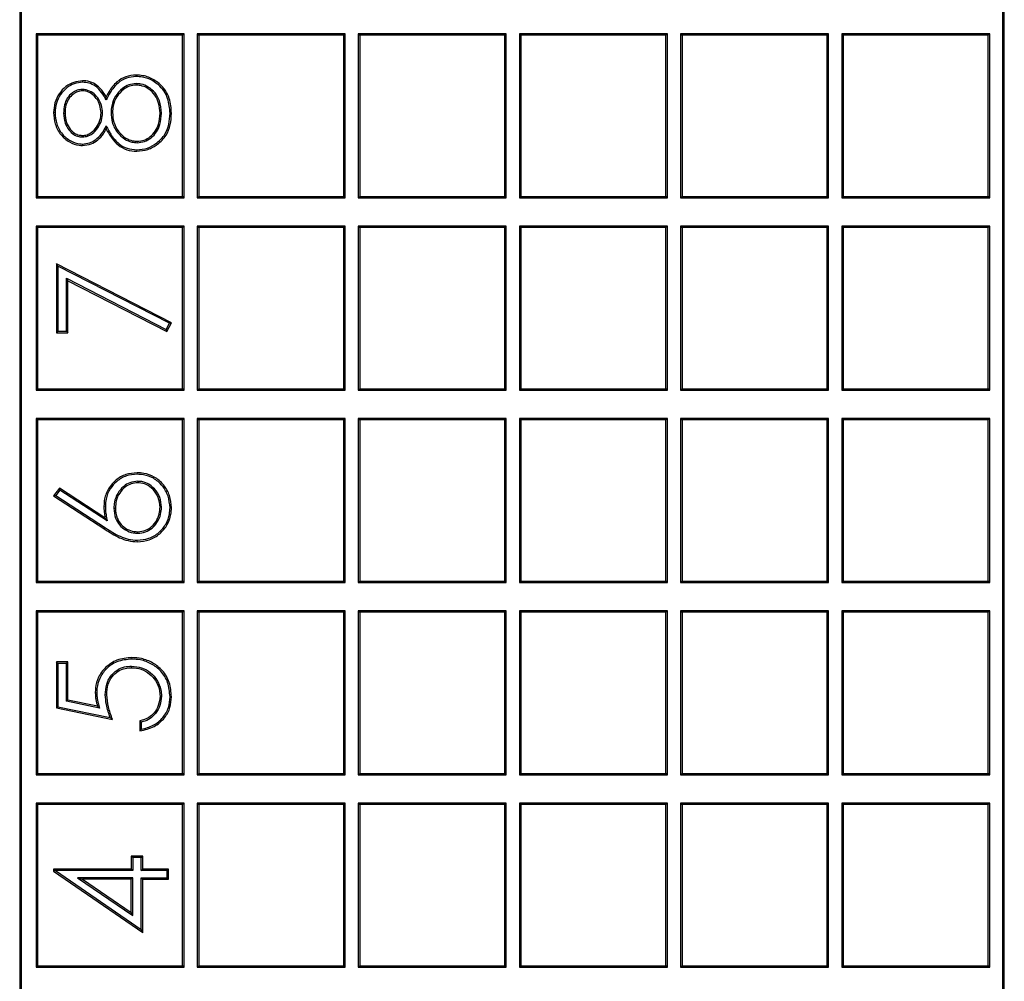
# Model space of a CAD drawing. Units: millimetres. Extents: x 78 to 5015, y 730 to 3222.
# Drawn here: x 3972 to 3992, y 2693 to 2713 of the extents above; entities that cross this region are included whole.
import ezdxf

# ---------------------------------------------------------------- set-up
doc = ezdxf.new("R2010")
doc.units = ezdxf.units.MM

msp = doc.modelspace()

# ---------------------------------------------------------------- linework, layer by layer
at = {"color": 7, "linetype": 'Continuous', "lineweight": 25}
for p, q in [((3971.993, 2727.94), (3971.993, 2677.98)), ((3991.664, 2677.98), (3991.664, 2727.94)), ((3972.023, 2727.91), (3972.023, 2678.01)), ((3991.634, 2678.01), (3991.634, 2727.91)), ((3972.321, 2712.282), (3972.35, 2712.252)), ((3975.277, 2712.282), (3972.321, 2712.282)), ((3972.321, 2712.282), (3972.321, 2709.004)), ((3975.247, 2712.252), (3972.35, 2712.252)), ((3972.35, 2712.252), (3972.35, 2709.034)), ((3975.277, 2712.282), (3975.247, 2712.252)), ((3975.247, 2709.034), (3975.247, 2712.252)), ((3975.277, 2709.004), (3975.277, 2712.282)), ((3975.539, 2712.282), (3975.539, 2709.004)), ((3975.539, 2712.282), (3975.569, 2712.252)), ((3978.496, 2712.282), (3975.539, 2712.282)), ((3975.569, 2712.252), (3975.569, 2709.034)), ((3978.466, 2712.252), (3975.569, 2712.252)), ((3978.496, 2712.282), (3978.466, 2712.252)), ((3978.466, 2709.034), (3978.466, 2712.252)), ((3978.496, 2709.004), (3978.496, 2712.282)), ((3978.758, 2712.282), (3978.758, 2709.004)), ((3978.758, 2712.282), (3978.788, 2712.252)), ((3981.715, 2712.282), (3978.758, 2712.282)), ((3978.788, 2712.252), (3978.788, 2709.034)), ((3981.685, 2712.252), (3978.788, 2712.252)), ((3981.715, 2712.282), (3981.685, 2712.252)), ((3981.685, 2709.034), (3981.685, 2712.252)), ((3981.715, 2709.004), (3981.715, 2712.282)), ((3981.977, 2712.282), (3981.977, 2709.004)), ((3981.977, 2712.282), (3982.007, 2712.252)), ((3984.934, 2712.282), (3981.977, 2712.282)), ((3982.007, 2712.252), (3982.007, 2709.034)), ((3984.904, 2712.252), (3982.007, 2712.252)), ((3984.934, 2712.282), (3984.904, 2712.252)), ((3984.904, 2709.034), (3984.904, 2712.252)), ((3984.934, 2709.004), (3984.934, 2712.282)), ((3985.196, 2712.282), (3985.196, 2709.004)), ((3985.196, 2712.282), (3985.226, 2712.252)), ((3988.153, 2712.282), (3985.196, 2712.282)), ((3985.226, 2712.252), (3985.226, 2709.034)), ((3988.123, 2712.252), (3985.226, 2712.252)), ((3988.153, 2712.282), (3988.123, 2712.252)), ((3988.123, 2709.034), (3988.123, 2712.252)), ((3988.153, 2709.004), (3988.153, 2712.282)), ((3988.415, 2712.282), (3988.415, 2709.004)), ((3988.415, 2712.282), (3988.445, 2712.252)), ((3991.372, 2712.282), (3988.415, 2712.282)), ((3988.445, 2712.252), (3988.445, 2709.034)), ((3991.342, 2712.252), (3988.445, 2712.252)), ((3991.372, 2712.282), (3991.342, 2712.252)), ((3991.342, 2709.034), (3991.342, 2712.252)), ((3991.372, 2709.004), (3991.372, 2712.282)), ((3973.72, 2710.96), (3973.72, 2711.025)), ((3972.87, 2710.696), (3972.899, 2710.696)), ((3973.72, 2710.445), (3973.72, 2710.378)), ((3973.245, 2710.08), (3973.245, 2710.05)), ((3972.321, 2709.004), (3972.35, 2709.034)), ((3972.321, 2709.004), (3975.277, 2709.004)), ((3972.35, 2709.034), (3975.247, 2709.034)), ((3975.277, 2709.004), (3975.247, 2709.034)), ((3975.539, 2709.004), (3975.569, 2709.034)), ((3975.539, 2709.004), (3978.496, 2709.004)), ((3975.569, 2709.034), (3978.466, 2709.034)), ((3978.496, 2709.004), (3978.466, 2709.034)), ((3978.758, 2709.004), (3978.788, 2709.034)), ((3978.758, 2709.004), (3981.715, 2709.004)), ((3978.788, 2709.034), (3981.685, 2709.034)), ((3981.715, 2709.004), (3981.685, 2709.034)), ((3981.977, 2709.004), (3982.007, 2709.034)), ((3981.977, 2709.004), (3984.934, 2709.004)), ((3982.007, 2709.034), (3984.904, 2709.034)), ((3984.934, 2709.004), (3984.904, 2709.034)), ((3985.196, 2709.004), (3985.226, 2709.034)), ((3985.196, 2709.004), (3988.153, 2709.004)), ((3985.226, 2709.034), (3988.123, 2709.034)), ((3988.153, 2709.004), (3988.123, 2709.034)), ((3988.415, 2709.004), (3988.445, 2709.034)), ((3988.415, 2709.004), (3991.372, 2709.004)), ((3988.445, 2709.034), (3991.342, 2709.034)), ((3991.372, 2709.004), (3991.342, 2709.034)), ((3972.321, 2708.441), (3972.321, 2705.162)), ((3972.321, 2708.441), (3972.35, 2708.411)), ((3975.277, 2708.441), (3972.321, 2708.441)), ((3972.35, 2708.411), (3972.35, 2705.192)), ((3975.247, 2708.411), (3972.35, 2708.411)), ((3975.277, 2708.441), (3975.247, 2708.411)), ((3975.247, 2705.192), (3975.247, 2708.411)), ((3975.277, 2705.162), (3975.277, 2708.441)), ((3975.539, 2708.441), (3975.569, 2708.411)), ((3978.496, 2708.441), (3975.539, 2708.441)), ((3975.539, 2708.441), (3975.539, 2705.162)), ((3978.466, 2708.411), (3975.569, 2708.411)), ((3975.569, 2708.411), (3975.569, 2705.192)), ((3978.496, 2708.441), (3978.466, 2708.411)), ((3978.466, 2705.192), (3978.466, 2708.411)), ((3978.496, 2705.162), (3978.496, 2708.441)), ((3978.758, 2708.441), (3978.788, 2708.411)), ((3981.715, 2708.441), (3978.758, 2708.441)), ((3978.758, 2708.441), (3978.758, 2705.162)), ((3981.685, 2708.411), (3978.788, 2708.411)), ((3978.788, 2708.411), (3978.788, 2705.192)), ((3981.715, 2708.441), (3981.685, 2708.411)), ((3981.685, 2705.192), (3981.685, 2708.411)), ((3981.715, 2705.162), (3981.715, 2708.441)), ((3981.977, 2708.441), (3981.977, 2705.162)), ((3981.977, 2708.441), (3982.007, 2708.411)), ((3984.934, 2708.441), (3981.977, 2708.441)), ((3982.007, 2708.411), (3982.007, 2705.192)), ((3984.904, 2708.411), (3982.007, 2708.411)), ((3984.934, 2708.441), (3984.904, 2708.411)), ((3984.904, 2705.192), (3984.904, 2708.411)), ((3984.934, 2705.162), (3984.934, 2708.441)), ((3985.196, 2708.441), (3985.196, 2705.162)), ((3985.196, 2708.441), (3985.226, 2708.411)), ((3988.153, 2708.441), (3985.196, 2708.441)), ((3985.226, 2708.411), (3985.226, 2705.192)), ((3988.123, 2708.411), (3985.226, 2708.411)), ((3988.153, 2708.441), (3988.123, 2708.411)), ((3988.123, 2705.192), (3988.123, 2708.411)), ((3988.153, 2705.162), (3988.153, 2708.441)), ((3988.415, 2708.441), (3988.415, 2705.162)), ((3988.415, 2708.441), (3988.445, 2708.411)), ((3991.372, 2708.441), (3988.415, 2708.441)), ((3988.445, 2708.411), (3988.445, 2705.192)), ((3991.342, 2708.411), (3988.445, 2708.411)), ((3991.372, 2708.441), (3991.342, 2708.411)), ((3991.342, 2705.192), (3991.342, 2708.411)), ((3991.372, 2705.162), (3991.372, 2708.441)), ((3972.757, 2707.64), (3972.727, 2707.689)), ((3975.025, 2706.511), (3972.727, 2707.689)), ((3972.727, 2707.689), (3972.727, 2706.31)), ((3974.984, 2706.499), (3972.757, 2707.64)), ((3972.757, 2707.64), (3972.757, 2706.34)), ((3972.927, 2707.398), (3972.957, 2707.349)), ((3972.927, 2707.398), (3974.918, 2706.377)), ((3972.927, 2706.34), (3972.927, 2707.398)), ((3972.957, 2707.349), (3974.93, 2706.337)), ((3972.957, 2706.31), (3972.957, 2707.349)), ((3974.918, 2706.377), (3974.984, 2706.499)), ((3974.93, 2706.337), (3975.025, 2706.511)), ((3974.984, 2706.499), (3975.025, 2706.511)), ((3972.757, 2706.34), (3972.727, 2706.31)), ((3972.727, 2706.31), (3972.957, 2706.31)), ((3972.757, 2706.34), (3972.927, 2706.34)), ((3972.927, 2706.34), (3972.957, 2706.31)), ((3974.918, 2706.377), (3974.93, 2706.337)), ((3972.321, 2705.162), (3972.35, 2705.192)), ((3972.321, 2705.162), (3975.277, 2705.162)), ((3972.35, 2705.192), (3975.247, 2705.192)), ((3975.277, 2705.162), (3975.247, 2705.192)), ((3975.539, 2705.162), (3975.569, 2705.192)), ((3975.539, 2705.162), (3978.496, 2705.162)), ((3975.569, 2705.192), (3978.466, 2705.192)), ((3978.496, 2705.162), (3978.466, 2705.192)), ((3978.758, 2705.162), (3978.788, 2705.192)), ((3978.758, 2705.162), (3981.715, 2705.162)), ((3978.788, 2705.192), (3981.685, 2705.192)), ((3981.715, 2705.162), (3981.685, 2705.192)), ((3981.977, 2705.162), (3982.007, 2705.192)), ((3981.977, 2705.162), (3984.934, 2705.162)), ((3982.007, 2705.192), (3984.904, 2705.192)), ((3984.934, 2705.162), (3984.904, 2705.192)), ((3985.196, 2705.162), (3985.226, 2705.192)), ((3985.196, 2705.162), (3988.153, 2705.162)), ((3985.226, 2705.192), (3988.123, 2705.192)), ((3988.153, 2705.162), (3988.123, 2705.192)), ((3988.415, 2705.162), (3988.445, 2705.192)), ((3988.415, 2705.162), (3991.372, 2705.162)), ((3988.445, 2705.192), (3991.342, 2705.192)), ((3991.372, 2705.162), (3991.342, 2705.192)), ((3972.321, 2704.599), (3972.35, 2704.569)), ((3975.277, 2704.599), (3972.321, 2704.599)), ((3972.321, 2704.599), (3972.321, 2701.321)), ((3975.247, 2704.569), (3972.35, 2704.569)), ((3972.35, 2704.569), (3972.35, 2701.351)), ((3975.277, 2704.599), (3975.247, 2704.569)), ((3975.247, 2701.351), (3975.247, 2704.569)), ((3975.277, 2701.321), (3975.277, 2704.599)), ((3975.539, 2704.599), (3975.539, 2701.321)), ((3975.539, 2704.599), (3975.569, 2704.569)), ((3978.496, 2704.599), (3975.539, 2704.599)), ((3975.569, 2704.569), (3975.569, 2701.351)), ((3978.466, 2704.569), (3975.569, 2704.569)), ((3978.496, 2704.599), (3978.466, 2704.569)), ((3978.466, 2701.351), (3978.466, 2704.569)), ((3978.496, 2701.321), (3978.496, 2704.599)), ((3978.758, 2704.599), (3978.788, 2704.569)), ((3981.715, 2704.599), (3978.758, 2704.599)), ((3978.758, 2704.599), (3978.758, 2701.321)), ((3981.685, 2704.569), (3978.788, 2704.569)), ((3978.788, 2704.569), (3978.788, 2701.351)), ((3981.715, 2704.599), (3981.685, 2704.569)), ((3981.685, 2701.351), (3981.685, 2704.569)), ((3981.715, 2701.321), (3981.715, 2704.599)), ((3981.977, 2704.599), (3982.007, 2704.569)), ((3984.934, 2704.599), (3981.977, 2704.599)), ((3981.977, 2704.599), (3981.977, 2701.321)), ((3984.904, 2704.569), (3982.007, 2704.569)), ((3982.007, 2704.569), (3982.007, 2701.351)), ((3984.934, 2704.599), (3984.904, 2704.569)), ((3984.904, 2701.351), (3984.904, 2704.569)), ((3984.934, 2701.321), (3984.934, 2704.599)), ((3985.196, 2704.599), (3985.196, 2701.321)), ((3985.196, 2704.599), (3985.226, 2704.569)), ((3988.153, 2704.599), (3985.196, 2704.599)), ((3985.226, 2704.569), (3985.226, 2701.351)), ((3988.123, 2704.569), (3985.226, 2704.569)), ((3988.153, 2704.599), (3988.123, 2704.569)), ((3988.123, 2701.351), (3988.123, 2704.569)), ((3988.153, 2701.321), (3988.153, 2704.599)), ((3988.415, 2704.599), (3988.415, 2701.321)), ((3988.415, 2704.599), (3988.445, 2704.569)), ((3991.372, 2704.599), (3988.415, 2704.599)), ((3988.445, 2704.569), (3988.445, 2701.351)), ((3991.342, 2704.569), (3988.445, 2704.569)), ((3991.372, 2704.599), (3991.342, 2704.569)), ((3991.342, 2701.351), (3991.342, 2704.569)), ((3991.372, 2701.321), (3991.372, 2704.599)), ((3972.791, 2703.209), (3972.67, 2703.055)), ((3972.798, 2703.169), (3972.713, 2703.062)), ((3972.798, 2703.169), (3972.791, 2703.209)), ((3973.697, 2702.617), (3972.791, 2703.209)), ((3973.739, 2702.554), (3972.798, 2703.169)), ((3972.713, 2703.062), (3972.67, 2703.055)), ((3972.67, 2703.055), (3973.692, 2702.386)), ((3972.713, 2703.062), (3973.709, 2702.411)), ((3973.875, 2702.807), (3973.905, 2702.807)), ((3974.825, 2702.825), (3974.796, 2702.825)), ((3973.739, 2702.554), (3973.697, 2702.617)), ((3972.321, 2701.321), (3972.35, 2701.351)), ((3972.321, 2701.321), (3975.277, 2701.321)), ((3972.35, 2701.351), (3975.247, 2701.351)), ((3975.277, 2701.321), (3975.247, 2701.351)), ((3975.539, 2701.321), (3975.569, 2701.351)), ((3975.539, 2701.321), (3978.496, 2701.321)), ((3975.569, 2701.351), (3978.466, 2701.351)), ((3978.496, 2701.321), (3978.466, 2701.351)), ((3978.758, 2701.321), (3978.788, 2701.351)), ((3978.758, 2701.321), (3981.715, 2701.321)), ((3978.788, 2701.351), (3981.685, 2701.351)), ((3981.715, 2701.321), (3981.685, 2701.351)), ((3981.977, 2701.321), (3982.007, 2701.351)), ((3981.977, 2701.321), (3984.934, 2701.321)), ((3982.007, 2701.351), (3984.904, 2701.351)), ((3984.934, 2701.321), (3984.904, 2701.351)), ((3985.196, 2701.321), (3985.226, 2701.351)), ((3985.196, 2701.321), (3988.153, 2701.321)), ((3985.226, 2701.351), (3988.123, 2701.351)), ((3988.153, 2701.321), (3988.123, 2701.351)), ((3988.415, 2701.321), (3988.445, 2701.351)), ((3988.415, 2701.321), (3991.372, 2701.321)), ((3988.445, 2701.351), (3991.342, 2701.351)), ((3991.372, 2701.321), (3991.342, 2701.351)), ((3972.321, 2700.758), (3972.321, 2697.479)), ((3972.321, 2700.758), (3972.35, 2700.728)), ((3975.277, 2700.758), (3972.321, 2700.758)), ((3972.35, 2700.728), (3972.35, 2697.509)), ((3975.247, 2700.728), (3972.35, 2700.728)), ((3975.277, 2700.758), (3975.247, 2700.728)), ((3975.247, 2697.509), (3975.247, 2700.728)), ((3975.277, 2697.479), (3975.277, 2700.758)), ((3975.539, 2700.758), (3975.569, 2700.728)), ((3978.496, 2700.758), (3975.539, 2700.758)), ((3975.539, 2700.758), (3975.539, 2697.479)), ((3978.466, 2700.728), (3975.569, 2700.728)), ((3975.569, 2700.728), (3975.569, 2697.509)), ((3978.496, 2700.758), (3978.466, 2700.728)), ((3978.466, 2697.509), (3978.466, 2700.728)), ((3978.496, 2697.479), (3978.496, 2700.758)), ((3978.758, 2700.758), (3978.788, 2700.728)), ((3981.715, 2700.758), (3978.758, 2700.758)), ((3978.758, 2700.758), (3978.758, 2697.479)), ((3981.685, 2700.728), (3978.788, 2700.728)), ((3978.788, 2700.728), (3978.788, 2697.509)), ((3981.715, 2700.758), (3981.685, 2700.728)), ((3981.685, 2697.509), (3981.685, 2700.728)), ((3981.715, 2697.479), (3981.715, 2700.758)), ((3981.977, 2700.758), (3981.977, 2697.479)), ((3981.977, 2700.758), (3982.007, 2700.728)), ((3984.934, 2700.758), (3981.977, 2700.758)), ((3982.007, 2700.728), (3982.007, 2697.509)), ((3984.904, 2700.728), (3982.007, 2700.728)), ((3984.934, 2700.758), (3984.904, 2700.728)), ((3984.904, 2697.509), (3984.904, 2700.728)), ((3984.934, 2697.479), (3984.934, 2700.758)), ((3985.196, 2700.758), (3985.196, 2697.479)), ((3985.196, 2700.758), (3985.226, 2700.728)), ((3988.153, 2700.758), (3985.196, 2700.758)), ((3985.226, 2700.728), (3985.226, 2697.509)), ((3988.123, 2700.728), (3985.226, 2700.728)), ((3988.153, 2700.758), (3988.123, 2700.728)), ((3988.123, 2697.509), (3988.123, 2700.728)), ((3988.153, 2697.479), (3988.153, 2700.758)), ((3991.372, 2700.758), (3988.415, 2700.758)), ((3988.415, 2700.758), (3988.415, 2697.479)), ((3988.415, 2700.758), (3988.445, 2700.728)), ((3991.342, 2700.728), (3988.445, 2700.728)), ((3988.445, 2700.728), (3988.445, 2697.509)), ((3991.372, 2700.758), (3991.342, 2700.728)), ((3991.342, 2697.509), (3991.342, 2700.728)), ((3991.372, 2697.479), (3991.372, 2700.758)), ((3972.757, 2699.705), (3972.727, 2699.735)), ((3972.727, 2699.735), (3972.727, 2698.816)), ((3972.957, 2699.735), (3972.727, 2699.735)), ((3972.757, 2699.705), (3972.757, 2698.84)), ((3972.927, 2699.705), (3972.757, 2699.705)), ((3972.927, 2699.705), (3972.957, 2699.735)), ((3972.927, 2698.949), (3972.927, 2699.705)), ((3972.957, 2698.973), (3972.957, 2699.735)), ((3974.996, 2699.04), (3975.025, 2699.04)), ((3972.757, 2698.84), (3972.727, 2698.816)), ((3972.727, 2698.816), (3973.848, 2698.586)), ((3972.757, 2698.84), (3973.8, 2698.626)), ((3972.927, 2698.949), (3972.957, 2698.973)), ((3973.588, 2698.813), (3972.927, 2698.949)), ((3973.546, 2698.852), (3972.957, 2698.973)), ((3973.588, 2698.813), (3973.546, 2698.852)), ((3974.393, 2698.557), (3974.393, 2698.356)), ((3974.423, 2698.534), (3974.423, 2698.391)), ((3972.321, 2697.479), (3972.35, 2697.509)), ((3972.321, 2697.479), (3975.277, 2697.479)), ((3972.35, 2697.509), (3975.247, 2697.509)), ((3975.277, 2697.479), (3975.247, 2697.509)), ((3975.539, 2697.479), (3975.569, 2697.509)), ((3975.539, 2697.479), (3978.496, 2697.479)), ((3975.569, 2697.509), (3978.466, 2697.509)), ((3978.496, 2697.479), (3978.466, 2697.509)), ((3978.758, 2697.479), (3978.788, 2697.509)), ((3978.758, 2697.479), (3981.715, 2697.479)), ((3978.788, 2697.509), (3981.685, 2697.509)), ((3981.715, 2697.479), (3981.685, 2697.509)), ((3981.977, 2697.479), (3982.007, 2697.509)), ((3981.977, 2697.479), (3984.934, 2697.479)), ((3982.007, 2697.509), (3984.904, 2697.509)), ((3984.934, 2697.479), (3984.904, 2697.509)), ((3985.196, 2697.479), (3985.226, 2697.509)), ((3985.196, 2697.479), (3988.153, 2697.479)), ((3985.226, 2697.509), (3988.123, 2697.509)), ((3988.153, 2697.479), (3988.123, 2697.509)), ((3988.415, 2697.479), (3988.445, 2697.509)), ((3988.415, 2697.479), (3991.372, 2697.479)), ((3988.445, 2697.509), (3991.342, 2697.509)), ((3991.372, 2697.479), (3991.342, 2697.509)), ((3972.321, 2696.916), (3972.35, 2696.886)), ((3975.277, 2696.916), (3972.321, 2696.916)), ((3972.321, 2696.916), (3972.321, 2693.638)), ((3975.247, 2696.886), (3972.35, 2696.886)), ((3972.35, 2696.886), (3972.35, 2693.668)), ((3975.277, 2696.916), (3975.247, 2696.886)), ((3975.247, 2693.668), (3975.247, 2696.886)), ((3975.277, 2693.638), (3975.277, 2696.916)), ((3975.539, 2696.916), (3975.569, 2696.886)), ((3978.496, 2696.916), (3975.539, 2696.916)), ((3975.539, 2696.916), (3975.539, 2693.638)), ((3978.466, 2696.886), (3975.569, 2696.886)), ((3975.569, 2696.886), (3975.569, 2693.668)), ((3978.496, 2696.916), (3978.466, 2696.886)), ((3978.466, 2693.668), (3978.466, 2696.886)), ((3978.496, 2693.638), (3978.496, 2696.916)), ((3978.758, 2696.916), (3978.788, 2696.886)), ((3981.715, 2696.916), (3978.758, 2696.916)), ((3978.758, 2696.916), (3978.758, 2693.638)), ((3981.685, 2696.886), (3978.788, 2696.886)), ((3978.788, 2696.886), (3978.788, 2693.668)), ((3981.715, 2696.916), (3981.685, 2696.886)), ((3981.685, 2693.668), (3981.685, 2696.886)), ((3981.715, 2693.638), (3981.715, 2696.916)), ((3981.977, 2696.916), (3982.007, 2696.886)), ((3984.934, 2696.916), (3981.977, 2696.916)), ((3981.977, 2696.916), (3981.977, 2693.638)), ((3984.904, 2696.886), (3982.007, 2696.886)), ((3982.007, 2696.886), (3982.007, 2693.668)), ((3984.934, 2696.916), (3984.904, 2696.886)), ((3984.904, 2693.668), (3984.904, 2696.886)), ((3984.934, 2693.638), (3984.934, 2696.916)), ((3985.196, 2696.916), (3985.196, 2693.638)), ((3985.196, 2696.916), (3985.226, 2696.886)), ((3988.153, 2696.916), (3985.196, 2696.916)), ((3985.226, 2696.886), (3985.226, 2693.668)), ((3988.123, 2696.886), (3985.226, 2696.886)), ((3988.153, 2696.916), (3988.123, 2696.886)), ((3988.123, 2693.668), (3988.123, 2696.886)), ((3988.153, 2693.638), (3988.153, 2696.916)), ((3988.415, 2696.916), (3988.445, 2696.886)), ((3991.372, 2696.916), (3988.415, 2696.916)), ((3988.415, 2696.916), (3988.415, 2693.638)), ((3991.342, 2696.886), (3988.445, 2696.886)), ((3988.445, 2696.886), (3988.445, 2693.668)), ((3991.372, 2696.916), (3991.342, 2696.886)), ((3991.342, 2693.668), (3991.342, 2696.886)), ((3991.372, 2693.638), (3991.372, 2696.916)), ((3974.251, 2695.826), (3974.221, 2695.856)), ((3974.221, 2695.856), (3974.221, 2695.598)), ((3974.451, 2695.856), (3974.221, 2695.856)), ((3974.421, 2695.826), (3974.251, 2695.826)), ((3974.251, 2695.826), (3974.251, 2695.568)), ((3974.421, 2695.826), (3974.451, 2695.856)), ((3974.421, 2695.568), (3974.421, 2695.826)), ((3974.451, 2695.598), (3974.451, 2695.856)), ((3972.696, 2695.571), (3972.67, 2695.598)), ((3974.221, 2695.598), (3972.67, 2695.598)), ((3972.67, 2695.598), (3972.67, 2695.557)), ((3972.696, 2695.571), (3972.67, 2695.557)), ((3972.67, 2695.557), (3974.451, 2694.333)), ((3972.706, 2695.568), (3972.696, 2695.571)), ((3972.706, 2695.568), (3974.421, 2694.39)), ((3974.251, 2695.568), (3972.706, 2695.568)), ((3974.251, 2695.568), (3974.221, 2695.598)), ((3974.421, 2695.568), (3974.451, 2695.598)), ((3974.938, 2695.568), (3974.421, 2695.568)), ((3974.968, 2695.598), (3974.451, 2695.598)), ((3974.938, 2695.568), (3974.968, 2695.598)), ((3974.938, 2695.426), (3974.938, 2695.568)), ((3974.968, 2695.396), (3974.968, 2695.598)), ((3974.251, 2695.426), (3973.151, 2695.426)), ((3973.151, 2695.426), (3974.251, 2694.672)), ((3973.151, 2695.426), (3973.248, 2695.396)), ((3973.248, 2695.396), (3974.221, 2694.728)), ((3974.221, 2695.396), (3973.248, 2695.396)), ((3974.251, 2695.426), (3974.221, 2695.396)), ((3974.221, 2694.728), (3974.221, 2695.396)), ((3974.251, 2694.672), (3974.251, 2695.426)), ((3974.421, 2695.426), (3974.938, 2695.426)), ((3974.421, 2694.39), (3974.421, 2695.426)), ((3974.421, 2695.426), (3974.451, 2695.396)), ((3974.451, 2695.396), (3974.968, 2695.396)), ((3974.451, 2694.333), (3974.451, 2695.396)), ((3974.938, 2695.426), (3974.968, 2695.396)), ((3974.251, 2694.672), (3974.221, 2694.728)), ((3974.421, 2694.39), (3974.451, 2694.333)), ((3972.321, 2693.638), (3972.35, 2693.668)), ((3972.321, 2693.638), (3975.277, 2693.638)), ((3972.35, 2693.668), (3975.247, 2693.668)), ((3975.277, 2693.638), (3975.247, 2693.668)), ((3975.539, 2693.638), (3975.569, 2693.668)), ((3975.539, 2693.638), (3978.496, 2693.638)), ((3975.569, 2693.668), (3978.466, 2693.668)), ((3978.496, 2693.638), (3978.466, 2693.668)), ((3978.758, 2693.638), (3978.788, 2693.668)), ((3978.758, 2693.638), (3981.715, 2693.638)), ((3978.788, 2693.668), (3981.685, 2693.668)), ((3981.715, 2693.638), (3981.685, 2693.668)), ((3981.977, 2693.638), (3982.007, 2693.668)), ((3981.977, 2693.638), (3984.934, 2693.638)), ((3982.007, 2693.668), (3984.904, 2693.668)), ((3984.934, 2693.638), (3984.904, 2693.668)), ((3985.196, 2693.638), (3985.226, 2693.668)), ((3985.196, 2693.638), (3988.153, 2693.638)), ((3985.226, 2693.668), (3988.123, 2693.668)), ((3988.153, 2693.638), (3988.123, 2693.668)), ((3988.415, 2693.638), (3988.445, 2693.668)), ((3988.415, 2693.638), (3991.372, 2693.638)), ((3988.445, 2693.668), (3991.342, 2693.668)), ((3991.372, 2693.638), (3991.342, 2693.668))]:
    msp.add_line(p, q, dxfattribs=at)
at = {"color": 8, "linetype": 'Continuous', "lineweight": 18}
for p, q in [((3973.251, 2711.313), (3973.251, 2711.343)), ((3974.319, 2711.287), (3974.319, 2711.257)), ((3974.76, 2711.266), (3974.779, 2711.288)), ((3973.243, 2711.172), (3973.243, 2711.142)), ((3972.7, 2710.707), (3972.67, 2710.707)), ((3974.34, 2710.107), (3974.34, 2710.137)), ((3974.339, 2703.484), (3974.339, 2703.514)), ((3974.996, 2702.814), (3975.025, 2702.814)), ((3973.709, 2702.411), (3973.692, 2702.386)), ((3974.351, 2702.306), (3974.351, 2702.336)), ((3974.227, 2699.65), (3974.227, 2699.62)), ((3973.533, 2699.116), (3973.503, 2699.116)), ((3973.703, 2699.08), (3973.733, 2699.08))]:
    msp.add_line(p, q, dxfattribs=at)
at = {"color": 8, "linetype": 'Continuous', "lineweight": 18, "flags": 128}
for points in [[(3974.316, 2711.428), (3974.315, 2711.441), (3974.315, 2711.458)], [(3973.648, 2710.704), (3973.635, 2710.704), (3973.618, 2710.704)], [(3973.818, 2710.709), (3973.827, 2710.709), (3973.837, 2710.709), (3973.848, 2710.709)], [(3974.825, 2710.696), (3974.815, 2710.696), (3974.805, 2710.696), (3974.796, 2710.696)], [(3974.334, 2709.965), (3974.334, 2709.95), (3974.334, 2709.935)], [(3973.705, 2702.849), (3973.693, 2702.849), (3973.675, 2702.849)], [(3974.343, 2702.165), (3974.343, 2702.15), (3974.343, 2702.135)], [(3974.235, 2699.792), (3974.236, 2699.807), (3974.236, 2699.822)], [(3974.825, 2699.052), (3974.816, 2699.052), (3974.806, 2699.052), (3974.796, 2699.052)]]:
    msp.add_lwpolyline(points, dxfattribs=at)
at = {"color": 7, "linetype": 'Continuous', "lineweight": 25, "flags": 128}
for points in [[(3974.996, 2710.694), (3975.01, 2710.694), (3975.025, 2710.694)], [(3973.248, 2710.222), (3973.248, 2710.234), (3973.248, 2710.251)], [(3974.351, 2703.343), (3974.351, 2703.328), (3974.351, 2703.313)]]:
    msp.add_lwpolyline(points, dxfattribs=at)
at = {"color": 7, "linetype": 'Continuous', "lineweight": 25}
for points, knots in [([(3974.315, 2711.458), (3974.247, 2711.452), (3974.109, 2711.439), (3973.914, 2711.318), (3973.795, 2711.166), (3973.737, 2711.058), (3973.72, 2711.025)], [0, 0, 0, 0, 0.262746, 0.527158, 0.856714, 1, 1, 1, 1]), ([(3974.316, 2711.428), (3974.251, 2711.422), (3974.121, 2711.411), (3973.936, 2711.296), (3973.809, 2711.134), (3973.746, 2711.011), (3973.72, 2710.96)], [0, 0, 0, 0, 0.240587, 0.482781, 0.787835, 1, 1, 1, 1]), ([(3974.779, 2711.288), (3974.745, 2711.314), (3974.648, 2711.388), (3974.487, 2711.449), (3974.362, 2711.456), (3974.315, 2711.458)], [0, 0, 0, 0, 0.256697, 0.722825, 1, 1, 1, 1]), ([(3974.76, 2711.266), (3974.725, 2711.292), (3974.632, 2711.363), (3974.477, 2711.42), (3974.359, 2711.426), (3974.316, 2711.428)], [0, 0, 0, 0, 0.268316, 0.728415, 1, 1, 1, 1]), ([(3973.251, 2711.343), (3973.191, 2711.337), (3973.071, 2711.324), (3972.907, 2711.23), (3972.773, 2711.089), (3972.685, 2710.906), (3972.675, 2710.773), (3972.67, 2710.707)], [0, 0, 0, 0, 0.188403, 0.376183, 0.582131, 0.793106, 1, 1, 1, 1]), ([(3973.251, 2711.313), (3973.194, 2711.307), (3973.08, 2711.295), (3972.925, 2711.205), (3972.798, 2711.071), (3972.715, 2710.897), (3972.705, 2710.77), (3972.7, 2710.707)], [0, 0, 0, 0, 0.187799, 0.374931, 0.580518, 0.791391, 1, 1, 1, 1]), ([(3973.72, 2711.025), (3973.683, 2711.085), (3973.617, 2711.192), (3973.472, 2711.301), (3973.347, 2711.34), (3973.272, 2711.342), (3973.251, 2711.343)], [0, 0, 0, 0, 0.354296, 0.623729, 0.894175, 1, 1, 1, 1]), ([(3973.72, 2710.96), (3973.692, 2711.012), (3973.637, 2711.116), (3973.52, 2711.237), (3973.383, 2711.304), (3973.293, 2711.31), (3973.251, 2711.313)], [0, 0, 0, 0, 0.282425, 0.567765, 0.797996, 1, 1, 1, 1]), ([(3974.319, 2711.287), (3974.269, 2711.282), (3974.17, 2711.272), (3974.024, 2711.183), (3973.899, 2711.042), (3973.826, 2710.869), (3973.82, 2710.755), (3973.818, 2710.709)], [0, 0, 0, 0, 0.1754328, 0.3512882, 0.5941367, 0.8363627, 1, 1, 1, 1]), ([(3974.319, 2711.257), (3974.273, 2711.253), (3974.181, 2711.244), (3974.044, 2711.16), (3973.926, 2711.028), (3973.856, 2710.863), (3973.85, 2710.753), (3973.848, 2710.709)], [0, 0, 0, 0, 0.171942, 0.344334, 0.58899, 0.832876, 1, 1, 1, 1]), ([(3974.825, 2710.696), (3974.819, 2710.781), (3974.808, 2710.926), (3974.704, 2711.107), (3974.574, 2711.222), (3974.438, 2711.28), (3974.353, 2711.285), (3974.319, 2711.287)], [0, 0, 0, 0, 0.290352, 0.498416, 0.706193, 0.883229, 1, 1, 1, 1]), ([(3974.796, 2710.696), (3974.791, 2710.764), (3974.783, 2710.89), (3974.703, 2711.06), (3974.585, 2711.176), (3974.451, 2711.246), (3974.361, 2711.254), (3974.319, 2711.257)], [0, 0, 0, 0, 0.248182, 0.459024, 0.670434, 0.847709, 1, 1, 1, 1]), ([(3974.996, 2710.694), (3974.988, 2710.795), (3974.977, 2710.951), (3974.882, 2711.146), (3974.801, 2711.225), (3974.76, 2711.266)], [0, 0, 0, 0, 0.473304, 0.727184, 1, 1, 1, 1]), ([(3975.025, 2710.694), (3975.018, 2710.795), (3975.007, 2710.954), (3974.91, 2711.159), (3974.824, 2711.244), (3974.779, 2711.288)], [0, 0, 0, 0, 0.454694, 0.717074, 1, 1, 1, 1]), ([(3973.243, 2711.172), (3973.208, 2711.168), (3973.137, 2711.161), (3973.031, 2711.098), (3972.938, 2711.002), (3972.878, 2710.856), (3972.872, 2710.752), (3972.87, 2710.696)], [0, 0, 0, 0, 0.157803, 0.315066, 0.536436, 0.74858, 1, 1, 1, 1]), ([(3973.243, 2711.142), (3973.211, 2711.139), (3973.147, 2711.132), (3973.05, 2711.074), (3972.963, 2710.985), (3972.907, 2710.848), (3972.902, 2710.75), (3972.899, 2710.696)], [0, 0, 0, 0, 0.15364, 0.306721, 0.5291, 0.741462, 1, 1, 1, 1]), ([(3973.648, 2710.704), (3973.643, 2710.753), (3973.634, 2710.859), (3973.565, 2711.001), (3973.456, 2711.108), (3973.344, 2711.164), (3973.27, 2711.17), (3973.243, 2711.172)], [0, 0, 0, 0, 0.21683, 0.465832, 0.674507, 0.88317, 1, 1, 1, 1]), ([(3973.618, 2710.704), (3973.613, 2710.753), (3973.604, 2710.856), (3973.535, 2710.991), (3973.431, 2711.088), (3973.33, 2711.136), (3973.265, 2711.141), (3973.243, 2711.142)], [0, 0, 0, 0, 0.233187, 0.485351, 0.692559, 0.899771, 1, 1, 1, 1]), ([(3972.67, 2710.707), (3972.676, 2710.632), (3972.69, 2710.475), (3972.802, 2710.264), (3972.975, 2710.116), (3973.134, 2710.055), (3973.223, 2710.051), (3973.245, 2710.05)], [0, 0, 0, 0, 0.234363, 0.4867912, 0.7218568, 0.931903, 1, 1, 1, 1]), ([(3972.7, 2710.707), (3972.706, 2710.631), (3972.72, 2710.478), (3972.832, 2710.275), (3972.999, 2710.137), (3973.147, 2710.084), (3973.228, 2710.081), (3973.245, 2710.08)], [0, 0, 0, 0, 0.24661, 0.50085, 0.735529, 0.945154, 1, 1, 1, 1]), ([(3972.87, 2710.696), (3972.875, 2710.629), (3972.884, 2710.509), (3972.966, 2710.364), (3973.063, 2710.271), (3973.161, 2710.227), (3973.223, 2710.223), (3973.248, 2710.222)], [0, 0, 0, 0, 0.2958836, 0.5317517, 0.7260898, 0.8870304, 1, 1, 1, 1]), ([(3972.899, 2710.696), (3972.904, 2710.632), (3972.912, 2710.519), (3972.99, 2710.383), (3973.079, 2710.298), (3973.169, 2710.257), (3973.225, 2710.253), (3973.248, 2710.251)], [0, 0, 0, 0, 0.302163, 0.538728, 0.731875, 0.888627, 1, 1, 1, 1]), ([(3973.248, 2710.222), (3973.283, 2710.225), (3973.352, 2710.231), (3973.46, 2710.294), (3973.561, 2710.399), (3973.636, 2710.546), (3973.644, 2710.653), (3973.648, 2710.704)], [0, 0, 0, 0, 0.149756, 0.299334, 0.535264, 0.778813, 1, 1, 1, 1]), ([(3973.248, 2710.251), (3973.279, 2710.254), (3973.341, 2710.26), (3973.44, 2710.316), (3973.533, 2710.413), (3973.606, 2710.551), (3973.614, 2710.654), (3973.618, 2710.704)], [0, 0, 0, 0, 0.144163, 0.288192, 0.521328, 0.765207, 1, 1, 1, 1]), ([(3973.818, 2710.709), (3973.822, 2710.645), (3973.831, 2710.503), (3973.93, 2710.314), (3974.073, 2710.179), (3974.216, 2710.115), (3974.304, 2710.109), (3974.34, 2710.107)], [0, 0, 0, 0, 0.217294, 0.47951, 0.702356, 0.877028, 1, 1, 1, 1]), ([(3973.848, 2710.709), (3973.852, 2710.645), (3973.861, 2710.507), (3973.96, 2710.326), (3974.096, 2710.2), (3974.23, 2710.143), (3974.309, 2710.138), (3974.34, 2710.137)], [0, 0, 0, 0, 0.229721, 0.491621, 0.715632, 0.888229, 1, 1, 1, 1]), ([(3974.334, 2709.965), (3974.405, 2709.972), (3974.549, 2709.986), (3974.745, 2710.1), (3974.903, 2710.26), (3974.984, 2710.475), (3974.992, 2710.619), (3974.996, 2710.694)], [0, 0, 0, 0, 0.19454, 0.388839, 0.605761, 0.797685, 1, 1, 1, 1]), ([(3974.334, 2709.935), (3974.408, 2709.943), (3974.557, 2709.957), (3974.761, 2710.074), (3974.926, 2710.24), (3975.013, 2710.464), (3975.021, 2710.616), (3975.025, 2710.694)], [0, 0, 0, 0, 0.193815, 0.387436, 0.602898, 0.796385, 1, 1, 1, 1]), ([(3974.34, 2710.107), (3974.39, 2710.112), (3974.49, 2710.122), (3974.626, 2710.2), (3974.733, 2710.317), (3974.811, 2710.487), (3974.82, 2710.619), (3974.825, 2710.696)], [0, 0, 0, 0, 0.176004, 0.351637, 0.538518, 0.729193, 1, 1, 1, 1]), ([(3974.34, 2710.137), (3974.387, 2710.141), (3974.481, 2710.151), (3974.608, 2710.224), (3974.708, 2710.334), (3974.782, 2710.496), (3974.791, 2710.621), (3974.796, 2710.696)], [0, 0, 0, 0, 0.174288, 0.348172, 0.534114, 0.723424, 1, 1, 1, 1]), ([(3973.245, 2710.08), (3973.293, 2710.085), (3973.389, 2710.094), (3973.521, 2710.167), (3973.638, 2710.284), (3973.691, 2710.387), (3973.72, 2710.445)], [0, 0, 0, 0, 0.226259, 0.451551, 0.697287, 1, 1, 1, 1]), ([(3973.72, 2710.445), (3973.753, 2710.379), (3973.821, 2710.246), (3973.961, 2710.085), (3974.141, 2709.982), (3974.268, 2709.971), (3974.334, 2709.965)], [0, 0, 0, 0, 0.268532, 0.53922, 0.763735, 1, 1, 1, 1]), ([(3973.245, 2710.05), (3973.305, 2710.057), (3973.416, 2710.07), (3973.561, 2710.16), (3973.658, 2710.266), (3973.702, 2710.347), (3973.72, 2710.378)], [0, 0, 0, 0, 0.29688, 0.547088, 0.824433, 1, 1, 1, 1]), ([(3973.72, 2710.378), (3973.779, 2710.276), (3973.872, 2710.116), (3974.083, 2709.975), (3974.232, 2709.938), (3974.316, 2709.936), (3974.334, 2709.935)], [0, 0, 0, 0, 0.436555, 0.684146, 0.931979, 1, 1, 1, 1]), ([(3974.339, 2703.514), (3974.262, 2703.508), (3974.107, 2703.495), (3973.91, 2703.376), (3973.76, 2703.207), (3973.684, 2703.022), (3973.678, 2702.897), (3973.675, 2702.849)], [0, 0, 0, 0, 0.219889, 0.441258, 0.640849, 0.86382, 1, 1, 1, 1]), ([(3974.339, 2703.484), (3974.266, 2703.478), (3974.119, 2703.466), (3973.932, 2703.354), (3973.788, 2703.194), (3973.714, 2703.016), (3973.707, 2702.896), (3973.705, 2702.849)], [0, 0, 0, 0, 0.218515, 0.438549, 0.637251, 0.86112, 1, 1, 1, 1]), ([(3974.351, 2703.343), (3974.297, 2703.338), (3974.195, 2703.328), (3974.054, 2703.238), (3973.942, 2703.106), (3973.882, 2702.949), (3973.877, 2702.847), (3973.875, 2702.807)], [0, 0, 0, 0, 0.203634, 0.382933, 0.61536, 0.848853, 1, 1, 1, 1]), ([(3975.025, 2702.814), (3975.017, 2702.896), (3975.002, 2703.062), (3974.876, 2703.281), (3974.694, 2703.436), (3974.503, 2703.507), (3974.385, 2703.512), (3974.339, 2703.514)], [0, 0, 0, 0, 0.226243, 0.452694, 0.675269, 0.874347, 1, 1, 1, 1]), ([(3974.996, 2702.814), (3974.988, 2702.893), (3974.973, 2703.052), (3974.852, 2703.262), (3974.677, 2703.411), (3974.495, 2703.477), (3974.382, 2703.482), (3974.339, 2703.484)], [0, 0, 0, 0, 0.227105, 0.454419, 0.677463, 0.875883, 1, 1, 1, 1]), ([(3974.825, 2702.825), (3974.819, 2702.892), (3974.807, 2703.026), (3974.699, 2703.193), (3974.557, 2703.306), (3974.432, 2703.341), (3974.365, 2703.343), (3974.351, 2703.343)], [0, 0, 0, 0, 0.258007, 0.514236, 0.740929, 0.948891, 1, 1, 1, 1]), ([(3974.351, 2703.313), (3974.307, 2703.31), (3974.219, 2703.302), (3974.091, 2703.23), (3973.983, 2703.112), (3973.914, 2702.961), (3973.908, 2702.856), (3973.905, 2702.807)], [0, 0, 0, 0, 0.175597, 0.351291, 0.576854, 0.806869, 1, 1, 1, 1]), ([(3974.796, 2702.825), (3974.789, 2702.892), (3974.776, 2703.023), (3974.668, 2703.181), (3974.533, 2703.284), (3974.419, 2703.312), (3974.36, 2703.313), (3974.351, 2703.313)], [0, 0, 0, 0, 0.274962, 0.532617, 0.759821, 0.962599, 1, 1, 1, 1]), ([(3973.675, 2702.849), (3973.675, 2702.83), (3973.676, 2702.791), (3973.682, 2702.713), (3973.691, 2702.656), (3973.697, 2702.617)], [0, 0, 0, 0, 0.250781, 0.501563, 1, 1, 1, 1]), ([(3973.705, 2702.849), (3973.705, 2702.83), (3973.706, 2702.791), (3973.71, 2702.733), (3973.717, 2702.674), (3973.727, 2702.614), (3973.735, 2702.574), (3973.739, 2702.554)], [0, 0, 0, 0, 0.1966403, 0.3932814, 0.5899225, 0.7949051, 1, 1, 1, 1]), ([(3973.875, 2702.807), (3973.881, 2702.738), (3973.891, 2702.616), (3973.984, 2702.466), (3974.106, 2702.362), (3974.236, 2702.312), (3974.321, 2702.308), (3974.351, 2702.306)], [0, 0, 0, 0, 0.266568, 0.469255, 0.671363, 0.882901, 1, 1, 1, 1]), ([(3973.905, 2702.807), (3973.911, 2702.738), (3973.921, 2702.619), (3974.016, 2702.476), (3974.133, 2702.382), (3974.253, 2702.34), (3974.327, 2702.337), (3974.351, 2702.336)], [0, 0, 0, 0, 0.284246, 0.487966, 0.69116, 0.901205, 1, 1, 1, 1]), ([(3974.343, 2702.165), (3974.421, 2702.173), (3974.576, 2702.189), (3974.782, 2702.309), (3974.923, 2702.484), (3974.988, 2702.662), (3974.993, 2702.772), (3974.996, 2702.814)], [0, 0, 0, 0, 0.227763, 0.455747, 0.676664, 0.87745, 1, 1, 1, 1]), ([(3974.343, 2702.135), (3974.424, 2702.144), (3974.586, 2702.16), (3974.801, 2702.285), (3974.948, 2702.467), (3975.017, 2702.654), (3975.023, 2702.77), (3975.025, 2702.814)], [0, 0, 0, 0, 0.226888, 0.453999, 0.674918, 0.876105, 1, 1, 1, 1]), ([(3974.351, 2702.306), (3974.404, 2702.312), (3974.508, 2702.322), (3974.641, 2702.404), (3974.747, 2702.523), (3974.816, 2702.669), (3974.822, 2702.777), (3974.825, 2702.825)], [0, 0, 0, 0, 0.203965, 0.396238, 0.585938, 0.815861, 1, 1, 1, 1]), ([(3974.351, 2702.336), (3974.405, 2702.342), (3974.505, 2702.352), (3974.639, 2702.441), (3974.741, 2702.567), (3974.79, 2702.706), (3974.794, 2702.793), (3974.796, 2702.825)], [0, 0, 0, 0, 0.217722, 0.407925, 0.641547, 0.871536, 1, 1, 1, 1]), ([(3973.692, 2702.386), (3973.789, 2702.325), (3973.936, 2702.232), (3974.159, 2702.15), (3974.281, 2702.14), (3974.343, 2702.135)], [0, 0, 0, 0, 0.483605, 0.736817, 1, 1, 1, 1]), ([(3973.709, 2702.411), (3973.803, 2702.351), (3973.946, 2702.26), (3974.164, 2702.18), (3974.283, 2702.17), (3974.343, 2702.165)], [0, 0, 0, 0, 0.4838, 0.736842, 1, 1, 1, 1]), ([(3974.236, 2699.822), (3974.133, 2699.813), (3973.939, 2699.796), (3973.706, 2699.64), (3973.559, 2699.442), (3973.507, 2699.258), (3973.504, 2699.15), (3973.503, 2699.116)], [0, 0, 0, 0, 0.267916, 0.50759, 0.713849, 0.910816, 1, 1, 1, 1]), ([(3975.025, 2699.04), (3975.018, 2699.136), (3975.002, 2699.326), (3974.86, 2699.566), (3974.657, 2699.725), (3974.444, 2699.809), (3974.299, 2699.818), (3974.236, 2699.822)], [0, 0, 0, 0, 0.231875, 0.455472, 0.649481, 0.848215, 1, 1, 1, 1]), ([(3974.235, 2699.792), (3974.133, 2699.783), (3973.942, 2699.766), (3973.718, 2699.61), (3973.582, 2699.417), (3973.536, 2699.245), (3973.533, 2699.146), (3973.533, 2699.116)], [0, 0, 0, 0, 0.279977, 0.51918, 0.725657, 0.91977, 1, 1, 1, 1]), ([(3973.703, 2699.08), (3973.707, 2699.151), (3973.715, 2699.28), (3973.801, 2699.452), (3973.926, 2699.574), (3974.077, 2699.642), (3974.18, 2699.648), (3974.227, 2699.65)], [0, 0, 0, 0, 0.242731, 0.444043, 0.645636, 0.836699, 1, 1, 1, 1]), ([(3973.733, 2699.08), (3973.737, 2699.151), (3973.745, 2699.277), (3973.831, 2699.442), (3973.951, 2699.555), (3974.092, 2699.613), (3974.185, 2699.618), (3974.227, 2699.62)], [0, 0, 0, 0, 0.2567479, 0.457664, 0.6588784, 0.8477523, 1, 1, 1, 1]), ([(3974.227, 2699.65), (3974.296, 2699.645), (3974.434, 2699.634), (3974.611, 2699.528), (3974.746, 2699.375), (3974.817, 2699.208), (3974.823, 2699.095), (3974.825, 2699.052)], [0, 0, 0, 0, 0.218345, 0.438256, 0.63809, 0.863519, 1, 1, 1, 1]), ([(3974.227, 2699.62), (3974.292, 2699.615), (3974.423, 2699.605), (3974.59, 2699.505), (3974.719, 2699.361), (3974.787, 2699.202), (3974.793, 2699.093), (3974.796, 2699.052)], [0, 0, 0, 0, 0.216947, 0.435517, 0.634352, 0.860969, 1, 1, 1, 1]), ([(3974.996, 2699.04), (3974.987, 2699.137), (3974.972, 2699.323), (3974.83, 2699.554), (3974.632, 2699.704), (3974.429, 2699.781), (3974.293, 2699.789), (3974.235, 2699.792)], [0, 0, 0, 0, 0.2412054, 0.4647729, 0.6573172, 0.8564265, 1, 1, 1, 1]), ([(3973.503, 2699.116), (3973.504, 2699.094), (3973.505, 2699.049), (3973.518, 2698.96), (3973.535, 2698.895), (3973.546, 2698.852)], [0, 0, 0, 0, 0.252245, 0.504397, 1, 1, 1, 1]), ([(3973.533, 2699.116), (3973.533, 2699.094), (3973.535, 2699.049), (3973.545, 2698.982), (3973.563, 2698.903), (3973.579, 2698.847), (3973.588, 2698.813)], [0, 0, 0, 0, 0.218795, 0.437502, 0.656128, 1, 1, 1, 1]), ([(3973.8, 2698.626), (3973.786, 2698.668), (3973.756, 2698.753), (3973.715, 2698.903), (3973.708, 2699.014), (3973.703, 2699.08)], [0, 0, 0, 0, 0.287126, 0.574375, 1, 1, 1, 1]), ([(3973.848, 2698.586), (3973.832, 2698.628), (3973.801, 2698.711), (3973.751, 2698.874), (3973.74, 2698.999), (3973.733, 2699.08)], [0, 0, 0, 0, 0.262739, 0.52558, 1, 1, 1, 1]), ([(3974.796, 2699.052), (3974.789, 2698.988), (3974.776, 2698.868), (3974.691, 2698.72), (3974.564, 2698.604), (3974.456, 2698.575), (3974.393, 2698.557)], [0, 0, 0, 0, 0.273825, 0.520049, 0.72325, 1, 1, 1, 1]), ([(3974.393, 2698.356), (3974.492, 2698.379), (3974.679, 2698.421), (3974.89, 2698.602), (3975.009, 2698.818), (3975.02, 2698.968), (3975.025, 2699.04)], [0, 0, 0, 0, 0.293089, 0.55933, 0.790487, 1, 1, 1, 1]), ([(3974.825, 2699.052), (3974.819, 2698.989), (3974.807, 2698.865), (3974.72, 2698.709), (3974.602, 2698.596), (3974.496, 2698.552), (3974.435, 2698.537), (3974.423, 2698.534)], [0, 0, 0, 0, 0.266661, 0.522056, 0.735169, 0.947932, 1, 1, 1, 1]), ([(3974.423, 2698.391), (3974.504, 2698.412), (3974.667, 2698.453), (3974.858, 2698.613), (3974.978, 2698.818), (3974.99, 2698.967), (3974.996, 2699.04)], [0, 0, 0, 0, 0.264015, 0.529355, 0.769971, 1, 1, 1, 1]), ([(3973.8, 2698.626), (3973.808, 2698.62), (3973.824, 2698.606), (3973.84, 2698.593), (3973.848, 2698.586)], [0, 0, 0, 0, 0.5, 1, 1, 1, 1]), ([(3974.423, 2698.534), (3974.42, 2698.536), (3974.413, 2698.541), (3974.403, 2698.549), (3974.397, 2698.555), (3974.393, 2698.557)], [0, 0, 0, 0, 0.325276, 0.662638, 1, 1, 1, 1]), ([(3974.423, 2698.391), (3974.418, 2698.385), (3974.408, 2698.374), (3974.398, 2698.362), (3974.393, 2698.356)], [0, 0, 0, 0, 0.5, 1, 1, 1, 1])]:
    msp.add_open_spline(points, degree=3, knots=knots, dxfattribs=at)

doc.saveas('drawing.dxf')
